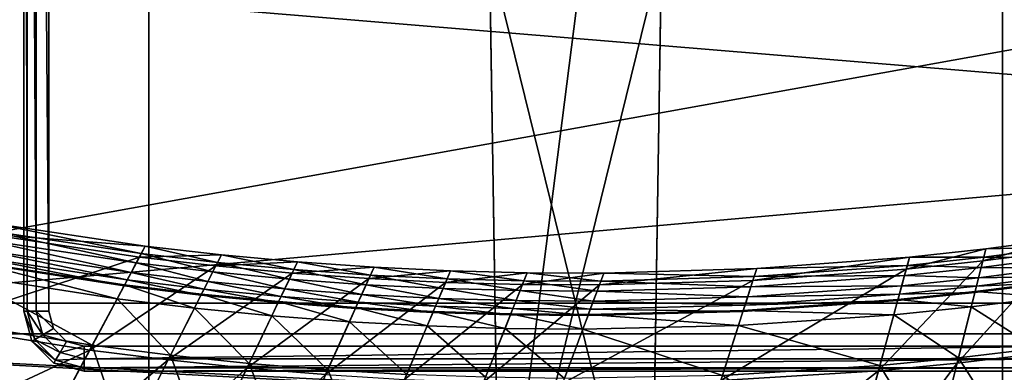
# Model space of a CAD drawing. Units: inches. Extents: x 458 to 625, y 2638 to 2795.
# Drawn here: x 493 to 500, y 2668 to 2671 of the extents above; entities that cross this region are included whole.
import ezdxf

# ---------------------------------------------------------------- set-up
doc = ezdxf.new("R2010")
doc.units = ezdxf.units.IN
doc.header["$MEASUREMENT"] = 0
for name, color, linetype in [('A-FURN', 7, 'Continuous'), ('A-FURN-ATTRIBUTE-T', 7, 'Continuous'), ('TK3SEAT_BASE', 250, 'Continuous'), ('TK3SEAT_SUP', 250, 'Continuous')]:
    doc.layers.add(name, color=color, linetype=linetype)

# ---------------------------------------------------------------- blocks, each defined once
blk = doc.blocks.new('3_NCOMNNQS')
at = {"layer": 'TK3SEAT_BASE'}
for points in [[(-8.6166, 7.1604, 15.7228), (8.6927, 6.6946, 15.6732), (-8.9547, 5.7407, 15.5897)], [(-8.7901, 6.7457, 17.6353), (-8.9547, 5.7407, 17.7005), (8.7082, 6.6441, 17.6525)], [(8.6927, 6.6946, 15.6732), (8.8406, 5.7407, 15.5897), (-8.9547, 5.7407, 15.5897)], [(-8.9547, 5.7407, 17.7005), (8.8406, 5.7407, 17.7005), (8.7082, 6.6441, 17.6525)], [(-9.1117, 2.1677, 15.4035), (-8.9547, 5.7407, 15.5897), (8.9827, 2.5061, 15.4126)], [(-9.0897, 2.6687, 17.6129), (8.9101, 4.1599, 17.649), (-8.9547, 5.7407, 17.7005)], [(8.9101, 4.1599, 17.649), (8.8406, 5.7407, 17.7005), (-8.9547, 5.7407, 17.7005)], [(-8.9547, 5.7407, 15.5897), (8.8406, 5.7407, 15.5897), (8.9827, 2.5061, 15.4126)], [(8.9101, 4.1599, 17.649), (-9.0897, 2.6687, 17.6129), (8.9895, 2.3517, 17.6103)]]:
    blk.add_3dface(points, dxfattribs=at)
at = {"layer": 'TK3SEAT_SUP'}
for points, invisible_edges in [([(-0.6745, 2.7496, 7.0838), (-0.594, 7.9082, 5.7378), (-0.6745, 2.7496, 4.5336)], 2), ([(-0.6745, 2.7496, 4.5336), (-0.594, 7.9082, 5.7378), (-0.594, 7.9077, 3.9854)], 3), ([(0.6745, 2.7496, 7.0838), (0.6745, 2.7496, 4.5336), (0.594, 7.9082, 5.7378)], 2), ([(0.6745, 2.7496, 4.5336), (0.594, 7.9077, 3.9854), (0.594, 7.9082, 5.7378)], 14), ([(-3.3465, 7.8309, 13.3507), (-3.3465, 1.6498, 13.3507), (-3.3465, 7.8309, 14.7286)], 14), ([(-3.3465, 1.6498, 13.3507), (-3.3465, 1.6498, 14.7286), (-3.3465, 7.8309, 14.7286)], 12), ([(-3.3465, 7.8309, 14.7286), (-3.3465, 1.6498, 14.7286), (-2.5591, 6.6891, 14.7286)], 14), ([(-3.3465, 7.8309, 13.3507), (-2.5591, 6.6891, 13.3507), (-3.3465, 1.6498, 13.3507)], 3), ([(3.3465, 7.8309, 14.7286), (2.5591, 6.6891, 14.7286), (3.3465, 1.6498, 14.7286)], 3), ([(3.3465, 7.8309, 13.3507), (3.3465, 1.6498, 13.3507), (2.5591, 6.6891, 13.3507)], 14), ([(3.3465, 1.6498, 14.7286), (3.3465, 1.6498, 13.3507), (3.3465, 7.8309, 14.7286)], 2), ([(3.3465, 1.6498, 13.3507), (3.3465, 7.8309, 13.3507), (3.3465, 7.8309, 14.7286)], 14), ([(7.1852, 5.5002, 24.7742), (-7.1849, 5.5002, 24.7742), (6.7915, 6.6813, 24.7742)], 2), ([(6.7915, 6.6813, 24.7742), (-7.1849, 5.5002, 24.7742), (-6.7912, 6.6813, 24.7742)], 13), ([(-7.1849, 5.5002, 27.5301), (7.1852, 5.5002, 27.5301), (-6.7912, 6.6813, 27.5301)], 2), ([(7.1852, 5.5002, 27.5301), (6.7915, 6.6813, 27.5301), (-6.7912, 6.6813, 27.5301)], 14), ([(-3.3465, 1.6498, 14.7286), (3.3465, 1.6498, 14.7286), (-2.5591, 6.6891, 14.7286)], 14), ([(3.3465, 1.6498, 13.3507), (-3.3465, 1.6498, 13.3507), (2.5591, 6.6891, 13.3507)], 14), ([(2.5591, 6.6891, 13.3507), (-3.3465, 1.6498, 13.3507), (-2.5591, 6.6891, 13.3507)], 3), ([(-2.5591, 6.6891, 14.7286), (3.3465, 1.6498, 14.7286), (2.5591, 6.6891, 14.7286)], 3), ([(-4.0899, 5.9702, 16.536), (-4.3261, 5.5611, 16.536), (-3.8537, 6.0335, 16.536)], 3), ([(-4.3261, 5.5611, 16.536), (-4.3261, -7.2736, 16.536), (-3.8537, 6.0335, 16.536)], 14), ([(-3.8537, -7.746, 16.536), (-3.8537, 6.0335, 16.536), (-4.3261, -7.2736, 16.536)], 15), ([(-3.8537, 6.0335, 14.0557), (-3.8537, 6.0335, 16.536), (3.9416, 6.0335, 14.0557)], 2), ([(-3.8537, 6.0335, 16.536), (3.9416, 6.0335, 16.536), (3.9416, 6.0335, 14.0557)], 12), ([(3.9416, -7.746, 16.536), (3.9416, 6.0335, 16.536), (-3.8537, -7.746, 16.536)], 3), ([(3.9416, 6.0335, 16.536), (-3.8537, 6.0335, 16.536), (-3.8537, -7.746, 16.536)], 14), ([(-4.0899, 5.9702, 16.536), (-4.2628, 5.7973, 16.536), (-4.3261, 5.5611, 16.536)], 12), ([(-3.9915, 5.7997, 13.8588), (-3.8537, 5.8367, 13.8588), (-4.1293, 5.5611, 13.8588)], 14), ([(-3.8537, 5.8367, 13.8588), (-3.8537, -7.5492, 13.8588), (-4.1293, 5.5611, 13.8588)], 15), ([(-4.0924, 5.6989, 13.8588), (-3.9915, 5.7997, 13.8588), (-4.1293, 5.5611, 13.8588)], 2), ([(-3.8537, -7.5492, 13.8588), (-3.8537, 5.8367, 13.8588), (3.9416, -7.5492, 13.8588)], 3), ([(-3.8537, 5.8367, 13.8588), (3.9416, 5.8367, 13.8588), (3.9416, -7.5492, 13.8588)], 14), ([(-4.3261, -7.2736, 14.0557), (-4.3261, -7.2736, 16.536), (-4.3261, 5.5611, 14.0557)], 2), ([(-4.3261, -7.2736, 16.536), (-4.3261, 5.5611, 16.536), (-4.3261, 5.5611, 14.0557)], 12), ([(-4.1293, -7.2736, 13.8588), (-4.1293, 5.5611, 13.8588), (-3.8537, -7.5492, 13.8588)], 14), ([(7.1852, 5.5002, 24.7742), (7.1852, 5.5002, 27.5301), (-7.1849, 5.5002, 24.7742)], 2), ([(7.1852, 5.5002, 27.5301), (-7.1849, 5.5002, 27.5301), (-7.1849, 5.5002, 24.7742)], 12)]:
    blk.add_3dface(points, dxfattribs=dict(at, invisible_edges=invisible_edges))
for points in [[(-0.6745, 2.7496, 7.0838), (0.594, 7.9082, 5.7378), (-0.594, 7.9082, 5.7378)], [(0.594, 7.9082, 5.7378), (-0.6745, 2.7496, 7.0838), (0.6745, 2.7496, 7.0838)], [(-0.594, 7.9077, 3.9854), (0.2573, 1.2103, 4.6509), (-0.6745, 2.7496, 4.5336)], [(0.594, 7.9077, 3.9854), (0.6745, 2.7496, 4.5336), (-0.594, 7.9077, 3.9854)], [(-0.594, 7.9077, 3.9854), (0.6745, 2.7496, 4.5336), (0.2573, 1.2103, 4.6509)], [(1.1383, 6.1069, 21.8417), (0.7592, 7.2836, 19.7152), (2.3755, 6.029, 21.8417)], [(0.7592, 7.2836, 19.7152), (2.0491, 7.2214, 19.7152), (2.3755, 6.029, 21.8417)], [(2.0491, 7.2214, 19.7152), (2.6927, 7.1689, 19.7152), (2.9925, 5.9695, 21.8417)], [(2.0491, 7.2214, 19.7152), (2.9925, 5.9695, 21.8417), (2.3755, 6.029, 21.8417)], [(-3.7506, 7.0486, 19.7152), (-3.1093, 7.1252, 19.7152), (-2.5769, 6.0094, 21.8417)], [(-3.1093, 7.1252, 19.7152), (-1.9591, 6.0601, 21.8417), (-2.5769, 6.0094, 21.8417)], [(3.608, 5.8962, 21.8417), (2.9925, 5.9695, 21.8417), (2.6927, 7.1689, 19.7152)], [(3.608, 5.8962, 21.8417), (2.6927, 7.1689, 19.7152), (3.335, 7.102, 19.7152)], [(-4.3899, 6.9578, 19.7152), (-3.7506, 7.0486, 19.7152), (-3.1934, 5.945, 21.8417)], [(-3.7506, 7.0486, 19.7152), (-2.5769, 6.0094, 21.8417), (-3.1934, 5.945, 21.8417)], [(4.6143, 6.9254, 19.7152), (4.8334, 5.7086, 21.8417), (3.335, 7.102, 19.7152)], [(4.8334, 5.7086, 21.8417), (3.608, 5.8962, 21.8417), (3.335, 7.102, 19.7152)], [(-5.6617, 6.7336, 19.7152), (-4.3899, 6.9578, 19.7152), (-3.8083, 5.8669, 21.8417)], [(-4.3899, 6.9578, 19.7152), (-3.1934, 5.945, 21.8417), (-3.8083, 5.8669, 21.8417)], [(-5.6617, 6.7336, 19.7152), (-3.8083, 5.8669, 21.8417), (-5.0322, 5.6696, 21.8417)], [(-2.5587, 5.9713, 41.1425), (-2.2636, 6.7364, 41.8334), (-2.8963, 6.6788, 41.8334)], [(-2.5587, 5.9713, 41.1425), (-1.9418, 6.0216, 41.1425), (-2.2636, 6.7364, 41.8334)], [(-1.9418, 6.0216, 41.1425), (-1.6297, 6.78, 41.8334), (-2.2636, 6.7364, 41.8334)], [(-1.9418, 6.0216, 41.1425), (-1.3239, 6.0582, 41.1425), (-1.6297, 6.78, 41.8334)], [(1.1512, 6.0667, 41.1425), (2.3866, 5.9883, 41.1425), (2.1797, 6.7444, 41.8334)], [(2.3866, 5.9883, 41.1425), (2.8127, 6.689, 41.8334), (2.1797, 6.7444, 41.8334)], [(-3.1744, 5.9073, 41.1425), (-2.8963, 6.6788, 41.8334), (-3.5277, 6.6071, 41.8334)], [(-3.1744, 5.9073, 41.1425), (-2.5587, 5.9713, 41.1425), (-2.8963, 6.6788, 41.8334)], [(2.3866, 5.9883, 41.1425), (3.0027, 5.9285, 41.1425), (2.8127, 6.689, 41.8334)], [(3.4442, 6.6196, 41.8334), (2.8127, 6.689, 41.8334), (3.0027, 5.9285, 41.1425)], [(-3.7885, 5.8296, 41.1425), (-3.5277, 6.6071, 41.8334), (-4.1572, 6.5213, 41.8334)], [(-3.7885, 5.8296, 41.1425), (-3.1744, 5.9073, 41.1425), (-3.5277, 6.6071, 41.8334)], [(3.4442, 6.6196, 41.8334), (3.0027, 5.9285, 41.1425), (3.6173, 5.855, 41.1425)], [(-5.0107, 5.6333, 41.1425), (-4.1572, 6.5213, 41.8334), (-5.4099, 6.3079, 41.8334)], [(-5.0107, 5.6333, 41.1425), (-3.7885, 5.8296, 41.1425), (-4.1572, 6.5213, 41.8334)], [(-8.4639, 5.3917, 28.9524), (-5.4097, 6.3076, 31.3233), (-4.2765, 6.3599, 28.9524)], [(-4.2765, 6.3599, 28.9524), (-5.3038, 6.1287, 28.2348), (-8.4639, 5.3917, 28.9524)], [(-1.3404, 6.097, 21.8417), (-0.7209, 6.1202, 21.8417), (-0.4158, 5.3528, 24.6345)], [(-0.1012, 6.1295, 21.8417), (0.1868, 5.3556, 24.6345), (-0.7209, 6.1202, 21.8417)], [(0.1868, 5.3556, 24.6345), (-0.4158, 5.3528, 24.6345), (-0.7209, 6.1202, 21.8417)], [(1.1383, 6.1069, 21.8417), (1.3915, 5.3208, 24.6345), (-0.1012, 6.1295, 21.8417)], [(1.3915, 5.3208, 24.6345), (0.1868, 5.3556, 24.6345), (-0.1012, 6.1295, 21.8417)], [(1.1383, 6.1069, 21.8417), (2.3755, 6.029, 21.8417), (2.5935, 5.2325, 24.6345)], [(1.1383, 6.1069, 21.8417), (2.5935, 5.2325, 24.6345), (1.3915, 5.3208, 24.6345)], [(-3.8537, 6.0335, 14.0557), (-3.8537, 6.0071, 13.9573), (-4.0899, 5.9702, 14.0557)], [(-3.8537, 6.0335, 14.0557), (-4.0899, 5.9702, 14.0557), (-3.8537, 6.0335, 16.536)], [(-3.8537, 6.0335, 16.536), (-4.0899, 5.9702, 14.0557), (-4.0899, 5.9702, 16.536)], [(-3.8537, 6.0335, 14.0557), (3.9416, 6.0071, 13.9573), (-3.8537, 6.0071, 13.9573)], [(-3.8537, 6.0335, 14.0557), (3.9416, 6.0335, 14.0557), (3.9416, 6.0071, 13.9573)], [(-2.5769, 6.0094, 21.8417), (-1.9591, 6.0601, 21.8417), (-1.6202, 5.3071, 24.6345)], [(-2.5587, 5.9713, 41.1425), (-2.3809, 5.5987, 40.1452), (-1.9418, 6.0216, 41.1425)], [(-1.9418, 6.0216, 41.1425), (-2.3809, 5.5987, 40.1452), (-1.7723, 5.6451, 40.1452)], [(-1.9591, 6.0601, 21.8417), (-1.3404, 6.097, 21.8417), (-1.0183, 5.3367, 24.6345)], [(-1.6202, 5.3071, 24.6345), (-1.9591, 6.0601, 21.8417), (-1.0183, 5.3367, 24.6345)], [(-1.9418, 6.0216, 41.1425), (-1.7723, 5.6451, 40.1452), (-1.3239, 6.0582, 41.1425)], [(-1.3239, 6.0582, 41.1425), (-1.7723, 5.6451, 40.1452), (-1.1629, 5.678, 40.1452)], [(-1.0183, 5.3367, 24.6345), (-1.3404, 6.097, 21.8417), (-0.4158, 5.3528, 24.6345)], [(-1.3239, 6.0582, 41.1425), (-1.1629, 5.678, 40.1452), (-0.7053, 6.081, 41.1425)], [(-0.7053, 6.081, 41.1425), (-1.1629, 5.678, 40.1452), (-0.5528, 5.6973, 40.1452)], [(-0.7053, 6.081, 41.1425), (-0.5528, 5.6973, 40.1452), (-0.0864, 6.09, 41.1425)], [(0.0575, 5.703, 40.1452), (-0.0864, 6.09, 41.1425), (-0.5528, 5.6973, 40.1452)], [(1.1512, 6.0667, 41.1425), (-0.0864, 6.09, 41.1425), (0.0575, 5.703, 40.1452)], [(1.2778, 5.6737, 40.1452), (1.1512, 6.0667, 41.1425), (0.0575, 5.703, 40.1452)], [(1.2778, 5.6737, 40.1452), (2.3866, 5.9883, 41.1425), (1.1512, 6.0667, 41.1425)], [(2.5935, 5.2325, 24.6345), (2.3755, 6.029, 21.8417), (3.1927, 5.1683, 24.6345)], [(2.3755, 6.029, 21.8417), (2.9925, 5.9695, 21.8417), (3.1927, 5.1683, 24.6345)], [(-4.0899, 5.9702, 14.0557), (-4.0767, 5.9474, 13.9573), (-4.2628, 5.7973, 14.0557)], [(-4.2628, 5.7973, 16.536), (-4.0899, 5.9702, 16.536), (-4.2628, 5.7973, 14.0557)], [(-4.2628, 5.7973, 14.0557), (-4.0899, 5.9702, 16.536), (-4.0899, 5.9702, 14.0557)], [(-4.24, 5.7841, 13.9573), (-4.2628, 5.7973, 14.0557), (-4.0767, 5.9474, 13.9573)], [(-4.24, 5.7841, 13.9573), (-4.0767, 5.9474, 13.9573), (-4.0407, 5.885, 13.8852)], [(-4.0899, 5.9702, 14.0557), (-3.8537, 6.0071, 13.9573), (-4.0767, 5.9474, 13.9573)], [(-3.8537, 5.9351, 13.8852), (-4.0767, 5.9474, 13.9573), (-3.8537, 6.0071, 13.9573)], [(-3.8537, 5.9351, 13.8852), (-4.0407, 5.885, 13.8852), (-4.0767, 5.9474, 13.9573)], [(3.9416, 6.0071, 13.9573), (3.9416, 5.9351, 13.8852), (-3.8537, 6.0071, 13.9573)], [(-3.8537, 6.0071, 13.9573), (3.9416, 5.9351, 13.8852), (-3.8537, 5.9351, 13.8852)], [(-3.8083, 5.8669, 21.8417), (-3.1934, 5.945, 21.8417), (-2.8213, 5.2078, 24.6345)], [(-3.1934, 5.945, 21.8417), (-2.5769, 6.0094, 21.8417), (-2.2213, 5.2642, 24.6345)], [(-2.8213, 5.2078, 24.6345), (-3.1934, 5.945, 21.8417), (-2.2213, 5.2642, 24.6345)], [(-3.1744, 5.9073, 41.1425), (-2.9883, 5.5388, 40.1452), (-2.5587, 5.9713, 41.1425)], [(-2.5587, 5.9713, 41.1425), (-2.9883, 5.5388, 40.1452), (-2.3809, 5.5987, 40.1452)], [(-2.2213, 5.2642, 24.6345), (-2.5769, 6.0094, 21.8417), (-1.6202, 5.3071, 24.6345)], [(1.2778, 5.6737, 40.1452), (2.4956, 5.5901, 40.1452), (2.3866, 5.9883, 41.1425)], [(2.3866, 5.9883, 41.1425), (2.4956, 5.5901, 40.1452), (3.0027, 5.9285, 41.1425)], [(3.608, 5.8962, 21.8417), (3.7903, 5.0908, 24.6345), (2.9925, 5.9695, 21.8417)], [(3.7903, 5.0908, 24.6345), (3.1927, 5.1683, 24.6345), (2.9925, 5.9695, 21.8417)], [(-4.24, 5.7841, 13.9573), (-4.0407, 5.885, 13.8852), (-4.1776, 5.7481, 13.8852)], [(-4.0407, 5.885, 13.8852), (-3.9915, 5.7997, 13.8588), (-4.1776, 5.7481, 13.8852)], [(-3.8537, 5.8367, 13.8588), (-4.0407, 5.885, 13.8852), (-3.8537, 5.9351, 13.8852)], [(-3.8537, 5.8367, 13.8588), (-3.9915, 5.7997, 13.8588), (-4.0407, 5.885, 13.8852)], [(-3.8537, 5.8367, 13.8588), (-3.8537, 5.9351, 13.8852), (3.9416, 5.8367, 13.8588)], [(3.9416, 5.8367, 13.8588), (-3.8537, 5.9351, 13.8852), (3.9416, 5.9351, 13.8852)], [(-3.7885, 5.8296, 41.1425), (-3.5943, 5.4653, 40.1452), (-3.1744, 5.9073, 41.1425)], [(-3.1744, 5.9073, 41.1425), (-3.5943, 5.4653, 40.1452), (-2.9883, 5.5388, 40.1452)], [(2.4956, 5.5901, 40.1452), (3.1028, 5.528, 40.1452), (3.0027, 5.9285, 41.1425)], [(3.6173, 5.855, 41.1425), (3.0027, 5.9285, 41.1425), (3.1028, 5.528, 40.1452)], [(-5.0322, 5.6696, 21.8417), (-3.8083, 5.8669, 21.8417), (-3.4199, 5.1381, 24.6345)], [(-5.0107, 5.6333, 41.1425), (-4.8004, 5.278, 40.1452), (-3.7885, 5.8296, 41.1425)], [(-3.7885, 5.8296, 41.1425), (-4.8004, 5.278, 40.1452), (-3.5943, 5.4653, 40.1452)], [(-4.3261, 5.5611, 14.0557), (-4.2628, 5.7973, 14.0557), (-4.24, 5.7841, 13.9573)], [(-4.3261, 5.5611, 14.0557), (-4.2628, 5.7973, 16.536), (-4.2628, 5.7973, 14.0557)], [(-4.3261, 5.5611, 14.0557), (-4.3261, 5.5611, 16.536), (-4.2628, 5.7973, 16.536)], [(-4.0924, 5.6989, 13.8588), (-4.1776, 5.7481, 13.8852), (-3.9915, 5.7997, 13.8588)], [(-3.4199, 5.1381, 24.6345), (-3.8083, 5.8669, 21.8417), (-2.8213, 5.2078, 24.6345)], [(3.7085, 5.4523, 40.1452), (3.6173, 5.855, 41.1425), (3.1028, 5.528, 40.1452)], [(-4.3261, 5.5611, 14.0557), (-4.24, 5.7841, 13.9573), (-4.2998, 5.5611, 13.9573)], [(-4.24, 5.7841, 13.9573), (-4.1776, 5.7481, 13.8852), (-4.2998, 5.5611, 13.9573)], [(-4.2277, 5.5611, 13.8852), (-4.2998, 5.5611, 13.9573), (-4.1776, 5.7481, 13.8852)], [(-4.0924, 5.6989, 13.8588), (-4.2277, 5.5611, 13.8852), (-4.1776, 5.7481, 13.8852)], [(-4.6117, 4.9589, 24.6345), (-5.0322, 5.6696, 21.8417), (-3.4199, 5.1381, 24.6345)], [(-4.1293, 5.5611, 13.8588), (-4.2277, 5.5611, 13.8852), (-4.0924, 5.6989, 13.8588)], [(-2.3277, 5.4871, 38.4495), (-1.7723, 5.6451, 40.1452), (-2.3809, 5.5987, 40.1452)], [(-2.3277, 5.4871, 38.4495), (-1.7216, 5.5324, 38.4495), (-1.7723, 5.6451, 40.1452)], [(-1.7216, 5.5324, 38.4495), (-1.1629, 5.678, 40.1452), (-1.7723, 5.6451, 40.1452)], [(-1.7216, 5.5324, 38.4495), (-1.1146, 5.5642, 38.4495), (-1.1629, 5.678, 40.1452)], [(-1.1146, 5.5642, 38.4495), (-0.5528, 5.6973, 40.1452), (-1.1629, 5.678, 40.1452)], [(-1.1146, 5.5642, 38.4495), (-0.5071, 5.5824, 38.4495), (-0.5528, 5.6973, 40.1452)], [(0.0575, 5.703, 40.1452), (-0.5528, 5.6973, 40.1452), (-0.5071, 5.5824, 38.4495)], [(0.0575, 5.703, 40.1452), (-0.5071, 5.5824, 38.4495), (0.1007, 5.5872, 38.4495)], [(1.2778, 5.6737, 40.1452), (0.0575, 5.703, 40.1452), (0.1007, 5.5872, 38.4495)], [(1.3157, 5.556, 38.4495), (1.2778, 5.6737, 40.1452), (0.1007, 5.5872, 38.4495)], [(1.2778, 5.6737, 40.1452), (1.3157, 5.556, 38.4495), (2.4956, 5.5901, 40.1452)], [(-4.3261, 5.5611, 14.0557), (-4.2998, 5.5611, 13.9573), (-4.3261, -7.2736, 14.0557)], [(-4.3261, -7.2736, 14.0557), (-4.2998, 5.5611, 13.9573), (-4.2998, -7.2736, 13.9573)], [(-4.2277, -7.2736, 13.8852), (-4.2998, -7.2736, 13.9573), (-4.2277, 5.5611, 13.8852)], [(-4.2277, 5.5611, 13.8852), (-4.2998, -7.2736, 13.9573), (-4.2998, 5.5611, 13.9573)], [(-4.1293, 5.5611, 13.8588), (-4.2277, -7.2736, 13.8852), (-4.2277, 5.5611, 13.8852)], [(-4.1293, 5.5611, 13.8588), (-4.1293, -7.2736, 13.8588), (-4.2277, -7.2736, 13.8852)], [(-2.9326, 5.4284, 38.4495), (-2.3809, 5.5987, 40.1452), (-2.9883, 5.5388, 40.1452)], [(-2.9326, 5.4284, 38.4495), (-2.3277, 5.4871, 38.4495), (-2.3809, 5.5987, 40.1452)], [(-1.7251, 5.5402, 36.2534), (-1.7036, 5.4925, 32.4804), (-1.118, 5.5721, 36.2534)], [(-1.7251, 5.5402, 36.2534), (-1.118, 5.5721, 36.2534), (-1.1154, 5.5661, 37.5134)], [(-1.7251, 5.5402, 36.2534), (-1.1154, 5.5661, 37.5134), (-1.7224, 5.5343, 37.5134)], [(-1.7224, 5.5343, 37.5134), (-1.1154, 5.5661, 37.5134), (-1.1146, 5.5642, 38.4495)], [(-1.7216, 5.5324, 38.4495), (-1.7224, 5.5343, 37.5134), (-1.1146, 5.5642, 38.4495)], [(-1.7036, 5.4925, 32.4804), (-1.0976, 5.5239, 32.4804), (-1.118, 5.5721, 36.2534)], [(-1.118, 5.5721, 36.2534), (-1.0976, 5.5239, 32.4804), (-0.5103, 5.5904, 36.2534)], [(-1.118, 5.5721, 36.2534), (-0.5103, 5.5904, 36.2534), (-0.5079, 5.5844, 37.5134)], [(-1.118, 5.5721, 36.2534), (-0.5079, 5.5844, 37.5134), (-1.1154, 5.5661, 37.5134)], [(-1.1154, 5.5661, 37.5134), (-0.5079, 5.5844, 37.5134), (-0.5071, 5.5824, 38.4495)], [(-1.1146, 5.5642, 38.4495), (-1.1154, 5.5661, 37.5134), (-0.5071, 5.5824, 38.4495)], [(-1.0976, 5.5239, 32.4804), (-0.491, 5.5418, 32.4804), (-0.5103, 5.5904, 36.2534)], [(0.0999, 5.5891, 37.5134), (-0.5103, 5.5904, 36.2534), (0.0977, 5.5952, 36.2534)], [(0.0977, 5.5952, 36.2534), (-0.5103, 5.5904, 36.2534), (-0.491, 5.5418, 32.4804)], [(0.0999, 5.5891, 37.5134), (-0.5079, 5.5844, 37.5134), (-0.5103, 5.5904, 36.2534)], [(0.0999, 5.5891, 37.5134), (0.1007, 5.5872, 38.4495), (-0.5079, 5.5844, 37.5134)], [(0.1007, 5.5872, 38.4495), (-0.5071, 5.5824, 38.4495), (-0.5079, 5.5844, 37.5134)], [(0.1159, 5.5462, 32.4804), (0.0977, 5.5952, 36.2534), (-0.491, 5.5418, 32.4804)], [(1.3131, 5.5642, 36.2534), (1.3151, 5.558, 37.5134), (0.0977, 5.5952, 36.2534)], [(1.3131, 5.5642, 36.2534), (0.0977, 5.5952, 36.2534), (0.1159, 5.5462, 32.4804)], [(1.3151, 5.558, 37.5134), (0.0999, 5.5891, 37.5134), (0.0977, 5.5952, 36.2534)], [(1.3151, 5.558, 37.5134), (1.3157, 5.556, 38.4495), (0.0999, 5.5891, 37.5134)], [(1.3157, 5.556, 38.4495), (0.1007, 5.5872, 38.4495), (0.0999, 5.5891, 37.5134)], [(1.3292, 5.5144, 32.4804), (1.3131, 5.5642, 36.2534), (0.1159, 5.5462, 32.4804)], [(1.3292, 5.5144, 32.4804), (2.526, 5.4791, 36.2534), (1.3131, 5.5642, 36.2534)], [(1.3151, 5.558, 37.5134), (1.3131, 5.5642, 36.2534), (2.5277, 5.4729, 37.5134)], [(1.3131, 5.5642, 36.2534), (2.526, 5.4791, 36.2534), (2.5277, 5.4729, 37.5134)], [(1.3157, 5.556, 38.4495), (2.5282, 5.4708, 38.4495), (2.4956, 5.5901, 40.1452)], [(2.5282, 5.4708, 38.4495), (3.1028, 5.528, 40.1452), (2.4956, 5.5901, 40.1452)], [(-3.5361, 5.3562, 38.4495), (-2.9883, 5.5388, 40.1452), (-3.5943, 5.4653, 40.1452)], [(-3.5361, 5.3562, 38.4495), (-2.9326, 5.4284, 38.4495), (-2.9883, 5.5388, 40.1452)], [(-2.9365, 5.4361, 36.2534), (-2.9129, 5.3893, 32.4804), (-2.3314, 5.4949, 36.2534)], [(-2.9365, 5.4361, 36.2534), (-2.3314, 5.4949, 36.2534), (-2.3286, 5.489, 37.5134)], [(-2.9365, 5.4361, 36.2534), (-2.3286, 5.489, 37.5134), (-2.9336, 5.4303, 37.5134)], [(-2.9336, 5.4303, 37.5134), (-2.3286, 5.489, 37.5134), (-2.3277, 5.4871, 38.4495)], [(-2.9326, 5.4284, 38.4495), (-2.9336, 5.4303, 37.5134), (-2.3277, 5.4871, 38.4495)], [(-2.9129, 5.3893, 32.4804), (-2.3088, 5.4477, 32.4804), (-2.3314, 5.4949, 36.2534)], [(-2.3314, 5.4949, 36.2534), (-2.3088, 5.4477, 32.4804), (-1.7251, 5.5402, 36.2534)], [(-2.3314, 5.4949, 36.2534), (-1.7251, 5.5402, 36.2534), (-1.7224, 5.5343, 37.5134)], [(-2.3314, 5.4949, 36.2534), (-1.7224, 5.5343, 37.5134), (-2.3286, 5.489, 37.5134)], [(-2.3286, 5.489, 37.5134), (-1.7224, 5.5343, 37.5134), (-1.7216, 5.5324, 38.4495)], [(-2.3277, 5.4871, 38.4495), (-2.3286, 5.489, 37.5134), (-1.7216, 5.5324, 38.4495)], [(-2.3088, 5.4477, 32.4804), (-1.7036, 5.4925, 32.4804), (-1.7251, 5.5402, 36.2534)], [(-2.2796, 5.3865, 30.794), (-1.7036, 5.4925, 32.4804), (-2.3088, 5.4477, 32.4804)], [(-2.2796, 5.3865, 30.794), (-1.6758, 5.4307, 30.794), (-1.7036, 5.4925, 32.4804)], [(-1.6758, 5.4307, 30.794), (-1.0976, 5.5239, 32.4804), (-1.7036, 5.4925, 32.4804)], [(-1.6758, 5.4307, 30.794), (-1.0711, 5.4615, 30.794), (-1.0976, 5.5239, 32.4804)], [(-1.0711, 5.4615, 30.794), (-0.491, 5.5418, 32.4804), (-1.0976, 5.5239, 32.4804)], [(-1.0711, 5.4615, 30.794), (-0.4659, 5.4788, 30.794), (-0.491, 5.5418, 32.4804)], [(0.1159, 5.5462, 32.4804), (-0.491, 5.5418, 32.4804), (-0.4659, 5.4788, 30.794)], [(0.1159, 5.5462, 32.4804), (-0.4659, 5.4788, 30.794), (0.1395, 5.4826, 30.794)], [(0.1395, 5.4826, 30.794), (-0.4659, 5.4788, 30.794), (-0.4351, 5.4013, 29.4486)], [(0.1686, 5.4045, 29.4486), (0.1395, 5.4826, 30.794), (-0.4351, 5.4013, 29.4486)], [(1.3292, 5.5144, 32.4804), (0.1159, 5.5462, 32.4804), (0.1395, 5.4826, 30.794)], [(1.35, 5.4498, 30.794), (1.3292, 5.5144, 32.4804), (0.1395, 5.4826, 30.794)], [(1.35, 5.4498, 30.794), (0.1395, 5.4826, 30.794), (0.1686, 5.4045, 29.4486)], [(1.3151, 5.558, 37.5134), (2.5277, 5.4729, 37.5134), (2.5282, 5.4708, 38.4495)], [(1.3151, 5.558, 37.5134), (2.5282, 5.4708, 38.4495), (1.3157, 5.556, 38.4495)], [(1.3292, 5.5144, 32.4804), (1.35, 5.4498, 30.794), (2.5398, 5.4286, 32.4804)], [(1.3292, 5.5144, 32.4804), (2.5398, 5.4286, 32.4804), (2.526, 5.4791, 36.2534)], [(2.5282, 5.4708, 38.4495), (3.1328, 5.408, 38.4495), (3.1028, 5.528, 40.1452)], [(3.7085, 5.4523, 40.1452), (3.1028, 5.528, 40.1452), (3.1328, 5.408, 38.4495)], [(-4.7375, 5.1716, 38.4495), (-3.5943, 5.4653, 40.1452), (-4.8004, 5.278, 40.1452)], [(-4.7375, 5.1716, 38.4495), (-3.5361, 5.3562, 38.4495), (-3.5943, 5.4653, 40.1452)], [(-3.5401, 5.3638, 36.2534), (-3.5155, 5.3176, 32.4804), (-2.9365, 5.4361, 36.2534)], [(-3.5401, 5.3638, 36.2534), (-2.9365, 5.4361, 36.2534), (-2.9336, 5.4303, 37.5134)], [(-3.5401, 5.3638, 36.2534), (-2.9336, 5.4303, 37.5134), (-3.5371, 5.358, 37.5134)], [(-3.5371, 5.358, 37.5134), (-2.9336, 5.4303, 37.5134), (-2.9326, 5.4284, 38.4495)], [(-3.5361, 5.3562, 38.4495), (-3.5371, 5.358, 37.5134), (-2.9326, 5.4284, 38.4495)], [(-3.5155, 5.3176, 32.4804), (-2.9129, 5.3893, 32.4804), (-2.9365, 5.4361, 36.2534)], [(-2.8823, 5.3288, 30.794), (-2.3088, 5.4477, 32.4804), (-2.9129, 5.3893, 32.4804)], [(-2.8823, 5.3288, 30.794), (-2.2796, 5.3865, 30.794), (-2.3088, 5.4477, 32.4804)], [(-2.2796, 5.3865, 30.794), (-2.2437, 5.3113, 29.4486), (-1.6758, 5.4307, 30.794)], [(-2.2437, 5.3113, 29.4486), (-1.6416, 5.3547, 29.4486), (-1.6758, 5.4307, 30.794)], [(-1.6758, 5.4307, 30.794), (-1.6416, 5.3547, 29.4486), (-1.0711, 5.4615, 30.794)], [(-1.6416, 5.3547, 29.4486), (-1.0386, 5.3847, 29.4486), (-1.0711, 5.4615, 30.794)], [(-1.0711, 5.4615, 30.794), (-1.0386, 5.3847, 29.4486), (-0.4659, 5.4788, 30.794)], [(-1.0386, 5.3847, 29.4486), (-0.4351, 5.4013, 29.4486), (-0.4659, 5.4788, 30.794)], [(0.1686, 5.4045, 29.4486), (-0.4351, 5.4013, 29.4486), (-0.4044, 5.3242, 28.3985)], [(0.1686, 5.4045, 29.4486), (-0.4044, 5.3242, 28.3985), (0.1976, 5.3267, 28.3985)], [(1.3755, 5.3705, 29.4486), (1.35, 5.4498, 30.794), (0.1686, 5.4045, 29.4486)], [(1.3755, 5.3705, 29.4486), (0.1686, 5.4045, 29.4486), (0.1976, 5.3267, 28.3985)], [(1.3755, 5.3705, 29.4486), (2.5577, 5.3632, 30.794), (1.35, 5.4498, 30.794)], [(1.35, 5.4498, 30.794), (2.5577, 5.3632, 30.794), (2.5398, 5.4286, 32.4804)], [(2.526, 5.4791, 36.2534), (2.5398, 5.4286, 32.4804), (3.1307, 5.4163, 36.2534)], [(2.526, 5.4791, 36.2534), (3.1307, 5.4163, 36.2534), (3.1323, 5.4101, 37.5134)], [(2.526, 5.4791, 36.2534), (3.1323, 5.4101, 37.5134), (2.5277, 5.4729, 37.5134)], [(2.5282, 5.4708, 38.4495), (2.5277, 5.4729, 37.5134), (3.1328, 5.408, 38.4495)], [(2.5277, 5.4729, 37.5134), (3.1323, 5.4101, 37.5134), (3.1328, 5.408, 38.4495)], [(2.5577, 5.3632, 30.794), (3.1434, 5.3656, 32.4804), (2.5398, 5.4286, 32.4804)], [(2.5398, 5.4286, 32.4804), (3.1434, 5.3656, 32.4804), (3.1307, 5.4163, 36.2534)], [(3.7353, 5.3338, 37.5134), (3.1323, 5.4101, 37.5134), (3.1307, 5.4163, 36.2534)], [(3.7353, 5.3338, 37.5134), (3.1307, 5.4163, 36.2534), (3.7339, 5.3401, 36.2534)], [(3.7339, 5.3401, 36.2534), (3.1307, 5.4163, 36.2534), (3.1434, 5.3656, 32.4804)], [(3.7353, 5.3338, 37.5134), (3.7358, 5.3318, 38.4495), (3.1323, 5.4101, 37.5134)], [(3.7358, 5.3318, 38.4495), (3.1328, 5.408, 38.4495), (3.1323, 5.4101, 37.5134)], [(3.7085, 5.4523, 40.1452), (3.1328, 5.408, 38.4495), (3.7358, 5.3318, 38.4495)], [(-4.7419, 5.179, 36.2534), (-4.7152, 5.1339, 32.4804), (-3.5401, 5.3638, 36.2534)], [(-4.7419, 5.179, 36.2534), (-3.5401, 5.3638, 36.2534), (-3.5371, 5.358, 37.5134)], [(-4.7419, 5.179, 36.2534), (-3.5371, 5.358, 37.5134), (-4.7386, 5.1734, 37.5134)], [(-4.7386, 5.1734, 37.5134), (-3.5371, 5.358, 37.5134), (-3.5361, 5.3562, 38.4495)], [(-4.7375, 5.1716, 38.4495), (-4.7386, 5.1734, 37.5134), (-3.5361, 5.3562, 38.4495)], [(-4.7152, 5.1339, 32.4804), (-3.5155, 5.3176, 32.4804), (-3.5401, 5.3638, 36.2534)], [(-3.4836, 5.2577, 30.794), (-2.9129, 5.3893, 32.4804), (-3.5155, 5.3176, 32.4804)], [(-3.4836, 5.2577, 30.794), (-2.8823, 5.3288, 30.794), (-2.9129, 5.3893, 32.4804)], [(-3.4836, 5.2577, 30.794), (-3.4444, 5.1842, 29.4486), (-2.8823, 5.3288, 30.794)], [(-3.4444, 5.1842, 29.4486), (-2.8448, 5.2544, 29.4486), (-2.8823, 5.3288, 30.794)], [(-2.8823, 5.3288, 30.794), (-2.8448, 5.2544, 29.4486), (-2.2796, 5.3865, 30.794)], [(-2.8448, 5.2544, 29.4486), (-2.2437, 5.3113, 29.4486), (-2.2796, 5.3865, 30.794)], [(-2.208, 5.2363, 28.3985), (-1.6416, 5.3547, 29.4486), (-2.2437, 5.3113, 29.4486)], [(-2.208, 5.2363, 28.3985), (-1.6075, 5.279, 28.3985), (-1.6416, 5.3547, 29.4486)], [(-1.6075, 5.279, 28.3985), (-1.0386, 5.3847, 29.4486), (-1.6416, 5.3547, 29.4486)], [(-1.6202, 5.3071, 24.6345), (-1.0183, 5.3367, 24.6345), (-0.9798, 5.2459, 27.5538)], [(-1.6075, 5.279, 28.3985), (-1.0062, 5.3083, 28.3985), (-1.0386, 5.3847, 29.4486)], [(-1.0062, 5.3083, 28.3985), (-0.4351, 5.4013, 29.4486), (-1.0386, 5.3847, 29.4486)], [(-1.0183, 5.3367, 24.6345), (-0.4158, 5.3528, 24.6345), (-0.3794, 5.2612, 27.5538)], [(-1.0183, 5.3367, 24.6345), (-0.3794, 5.2612, 27.5538), (-0.9798, 5.2459, 27.5538)], [(-1.0062, 5.3083, 28.3985), (-0.4044, 5.3242, 28.3985), (-0.4351, 5.4013, 29.4486)], [(0.2212, 5.2632, 27.5538), (-0.4158, 5.3528, 24.6345), (0.1868, 5.3556, 24.6345)], [(0.2212, 5.2632, 27.5538), (-0.3794, 5.2612, 27.5538), (-0.4158, 5.3528, 24.6345)], [(1.3915, 5.3208, 24.6345), (1.4217, 5.227, 27.5538), (0.1868, 5.3556, 24.6345)], [(1.4217, 5.227, 27.5538), (0.2212, 5.2632, 27.5538), (0.1868, 5.3556, 24.6345)], [(1.401, 5.2915, 28.3985), (1.3755, 5.3705, 29.4486), (0.1976, 5.3267, 28.3985)], [(1.3755, 5.3705, 29.4486), (1.401, 5.2915, 28.3985), (2.5797, 5.2829, 29.4486)], [(1.3755, 5.3705, 29.4486), (2.5797, 5.2829, 29.4486), (2.5577, 5.3632, 30.794)], [(2.5577, 5.3632, 30.794), (3.1598, 5.2998, 30.794), (3.1434, 5.3656, 32.4804)], [(2.5577, 5.3632, 30.794), (2.5797, 5.2829, 29.4486), (3.1598, 5.2998, 30.794)], [(3.7454, 5.2891, 32.4804), (3.7339, 5.3401, 36.2534), (3.1434, 5.3656, 32.4804)], [(3.7454, 5.2891, 32.4804), (3.1434, 5.3656, 32.4804), (3.1598, 5.2998, 30.794)], [(-4.6807, 5.0756, 30.794), (-3.5155, 5.3176, 32.4804), (-4.7152, 5.1339, 32.4804)], [(-4.6807, 5.0756, 30.794), (-3.4836, 5.2577, 30.794), (-3.5155, 5.3176, 32.4804)], [(-4.6807, 5.0756, 30.794), (-4.6383, 5.0038, 29.4486), (-3.4836, 5.2577, 30.794)], [(-4.6383, 5.0038, 29.4486), (-3.4444, 5.1842, 29.4486), (-3.4836, 5.2577, 30.794)], [(-3.4053, 5.1109, 28.3985), (-2.8448, 5.2544, 29.4486), (-3.4444, 5.1842, 29.4486)], [(-3.4053, 5.1109, 28.3985), (-2.8074, 5.1803, 28.3985), (-2.8448, 5.2544, 29.4486)], [(-2.8074, 5.1803, 28.3985), (-2.2437, 5.3113, 29.4486), (-2.8448, 5.2544, 29.4486)], [(-2.8213, 5.2078, 24.6345), (-2.2213, 5.2642, 24.6345), (-2.1788, 5.1751, 27.5538)], [(-2.8074, 5.1803, 28.3985), (-2.208, 5.2363, 28.3985), (-2.2437, 5.3113, 29.4486)], [(-2.2213, 5.2642, 24.6345), (-1.6202, 5.3071, 24.6345), (-1.5797, 5.2172, 27.5538)], [(-2.2213, 5.2642, 24.6345), (-1.5797, 5.2172, 27.5538), (-2.1788, 5.1751, 27.5538)], [(-2.208, 5.2363, 28.3985), (-2.1788, 5.1751, 27.5538), (-1.6075, 5.279, 28.3985)], [(-2.1788, 5.1751, 27.5538), (-1.5797, 5.2172, 27.5538), (-1.6075, 5.279, 28.3985)], [(-1.6202, 5.3071, 24.6345), (-0.9798, 5.2459, 27.5538), (-1.5797, 5.2172, 27.5538)], [(-1.6075, 5.279, 28.3985), (-1.5797, 5.2172, 27.5538), (-1.0062, 5.3083, 28.3985)], [(-1.5797, 5.2172, 27.5538), (-0.9798, 5.2459, 27.5538), (-1.0062, 5.3083, 28.3985)], [(-1.0062, 5.3083, 28.3985), (-0.9798, 5.2459, 27.5538), (-0.4044, 5.3242, 28.3985)], [(-0.9798, 5.2459, 27.5538), (-0.3794, 5.2612, 27.5538), (-0.4044, 5.3242, 28.3985)], [(0.1976, 5.3267, 28.3985), (-0.4044, 5.3242, 28.3985), (-0.3794, 5.2612, 27.5538)], [(0.2212, 5.2632, 27.5538), (0.1976, 5.3267, 28.3985), (-0.3794, 5.2612, 27.5538)], [(1.401, 5.2915, 28.3985), (0.1976, 5.3267, 28.3985), (0.2212, 5.2632, 27.5538)], [(1.4217, 5.227, 27.5538), (1.401, 5.2915, 28.3985), (0.2212, 5.2632, 27.5538)], [(1.4217, 5.227, 27.5538), (1.3915, 5.3208, 24.6345), (2.6195, 5.1374, 27.5538)], [(1.3915, 5.3208, 24.6345), (2.5935, 5.2325, 24.6345), (2.6195, 5.1374, 27.5538)], [(1.4217, 5.227, 27.5538), (2.6016, 5.2027, 28.3985), (1.401, 5.2915, 28.3985)], [(1.401, 5.2915, 28.3985), (2.6016, 5.2027, 28.3985), (2.5797, 5.2829, 29.4486)], [(2.5797, 5.2829, 29.4486), (3.18, 5.219, 29.4486), (3.1598, 5.2998, 30.794)], [(2.6016, 5.2027, 28.3985), (3.18, 5.219, 29.4486), (2.5797, 5.2829, 29.4486)], [(3.7454, 5.2891, 32.4804), (3.1598, 5.2998, 30.794), (3.7604, 5.223, 30.794)], [(3.7604, 5.223, 30.794), (3.1598, 5.2998, 30.794), (3.18, 5.219, 29.4486)], [(-4.596, 4.9324, 28.3985), (-3.4444, 5.1842, 29.4486), (-4.6383, 5.0038, 29.4486)], [(-4.596, 4.9324, 28.3985), (-3.4053, 5.1109, 28.3985), (-3.4444, 5.1842, 29.4486)], [(-3.4199, 5.1381, 24.6345), (-2.8213, 5.2078, 24.6345), (-2.7768, 5.1198, 27.5538)], [(-3.4053, 5.1109, 28.3985), (-3.3735, 5.0511, 27.5538), (-2.8074, 5.1803, 28.3985)], [(-3.3735, 5.0511, 27.5538), (-2.7768, 5.1198, 27.5538), (-2.8074, 5.1803, 28.3985)], [(-2.8213, 5.2078, 24.6345), (-2.1788, 5.1751, 27.5538), (-2.7768, 5.1198, 27.5538)], [(-2.8074, 5.1803, 28.3985), (-2.7768, 5.1198, 27.5538), (-2.208, 5.2363, 28.3985)], [(-2.7768, 5.1198, 27.5538), (-2.1788, 5.1751, 27.5538), (-2.208, 5.2363, 28.3985)], [(1.4217, 5.227, 27.5538), (2.6195, 5.1374, 27.5538), (2.6016, 5.2027, 28.3985)], [(2.5935, 5.2325, 24.6345), (3.1927, 5.1683, 24.6345), (3.2166, 5.0726, 27.5538)], [(2.5935, 5.2325, 24.6345), (3.2166, 5.0726, 27.5538), (2.6195, 5.1374, 27.5538)], [(2.6016, 5.2027, 28.3985), (3.2002, 5.1384, 28.3985), (3.18, 5.219, 29.4486)], [(2.6016, 5.2027, 28.3985), (2.6195, 5.1374, 27.5538), (3.2002, 5.1384, 28.3985)], [(3.7788, 5.1417, 29.4486), (3.7604, 5.223, 30.794), (3.18, 5.219, 29.4486)], [(3.7788, 5.1417, 29.4486), (3.18, 5.219, 29.4486), (3.2002, 5.1384, 28.3985)], [(-4.6117, 4.9589, 24.6345), (-3.4199, 5.1381, 24.6345), (-3.3735, 5.0511, 27.5538)], [(-4.596, 4.9324, 28.3985), (-4.5615, 4.8741, 27.5538), (-3.4053, 5.1109, 28.3985)], [(-4.5615, 4.8741, 27.5538), (-3.3735, 5.0511, 27.5538), (-3.4053, 5.1109, 28.3985)], [(-3.4199, 5.1381, 24.6345), (-2.7768, 5.1198, 27.5538), (-3.3735, 5.0511, 27.5538)], [(2.6195, 5.1374, 27.5538), (3.2166, 5.0726, 27.5538), (3.2002, 5.1384, 28.3985)], [(3.8121, 4.9946, 27.5538), (3.2166, 5.0726, 27.5538), (3.1927, 5.1683, 24.6345)], [(3.8121, 4.9946, 27.5538), (3.1927, 5.1683, 24.6345), (3.7903, 5.0908, 24.6345)], [(3.7788, 5.1417, 29.4486), (3.2002, 5.1384, 28.3985), (3.7971, 5.0607, 28.3985)], [(3.7971, 5.0607, 28.3985), (3.2002, 5.1384, 28.3985), (3.2166, 5.0726, 27.5538)], [(-4.6117, 4.9589, 24.6345), (-3.3735, 5.0511, 27.5538), (-4.5615, 4.8741, 27.5538)], [(3.8121, 4.9946, 27.5538), (3.7971, 5.0607, 28.3985), (3.2166, 5.0726, 27.5538)]]:
    blk.add_3dface(points, dxfattribs=at)
at = {"layer": 'A-FURN-ATTRIBUTE-T'}
blk.add_attdef('CAPTG', (0, 1), '', height=2.5, dxfattribs=at)
at = {"layer": 'A-FURN-ATTRIBUTE-T', "flags": 1}
for tag in ['CAPPN', 'CAPMG', 'CAPMC', 'CAPQT', 'CAPDH', 'CAPGC']:
    blk.add_attdef(tag, (0, 0), '', height=0.001, dxfattribs=at)

msp = doc.modelspace()

# ---------------------------------------------------------------- block references
at = {"layer": 'A-FURN', "xscale": -1, "rotation": 180}
msp.add_blockref('3_NCOMNNQS', (496.9595, 2674.223), dxfattribs=at)

doc.saveas('drawing.dxf')
